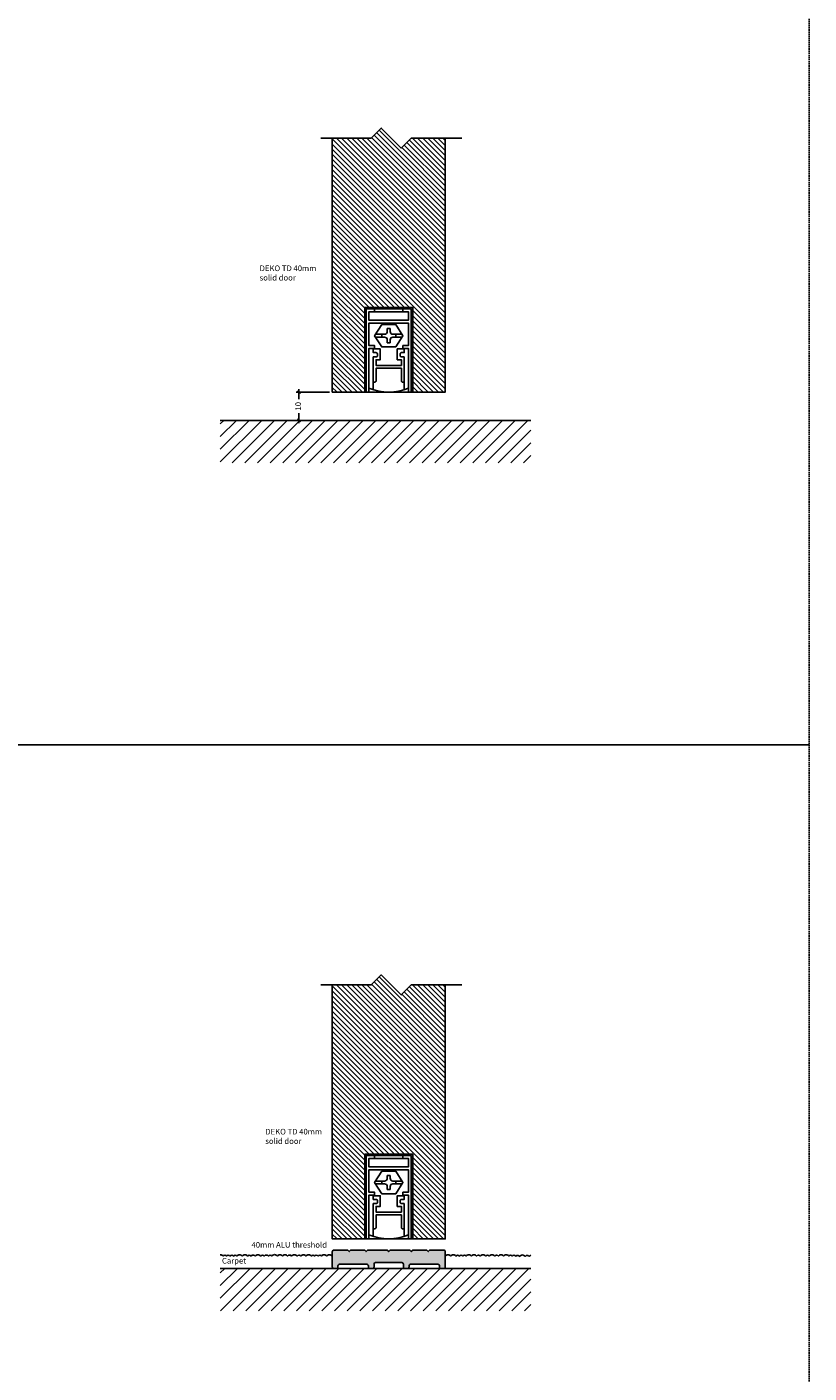
# Model space of a CAD drawing. Units: millimetres. Extents: x -7905 to -2422, y -13001 to -805.
# Drawn here: x -4134 to -3857, y -4824 to -4347 of the extents above; entities that cross this region are included whole.
import ezdxf

# ---------------------------------------------------------------- set-up
doc = ezdxf.new("R2010")
doc.units = ezdxf.units.MM
doc.linetypes.add('DASHED', pattern=[0.75, 0.5, -0.25])
doc.layers.get('Defpoints').update_dxf_attribs({"color": 253, "linetype": 'DASHED'})
for name, color, linetype in [('A99-T-D', 5, 'Continuous'), ('Alum-Profile-Contour_Deko', 4, 'Continuous'), ('Alum-Profile-Hatch_Deko', 1, 'Continuous'), ('COLOR frame', 7, 'Continuous'), ('Text_Deko', 7, 'Continuous')]:
    doc.layers.add(name, color=color, linetype=linetype)
doc.styles.add('DEKO', font='verdana.ttf', dxfattribs={"height": 2})
doc.dimstyles.new('DEKO decimal', dxfattribs={"dimtxt": 2, "dimasz": 1, "dimexe": 1, "dimexo": 1, "dimgap": 1, "dimtad": 0, "dimdsep": 46, "dimtxsty": 'DEKO', "dimblk": 'OBLIQUE', "dimcen": 2.5, "dimdle": 1, "dimadec": 0, "dimazin": 0, "dimtfac": 1, "dimtmove": 0, "dimatfit": 3, "dimfxl": 1, "dimarcsym": 0})

# ---------------------------------------------------------------- blocks, each defined once
blk = doc.blocks.new('*U152')
blk.add_lwpolyline([(-150, -150), (150, -150), (150, 150), (-150, 150)], close=True)
blk = doc.blocks.new('*U153')
at = {"layer": 'Defpoints', "color": 0, "linetype": 'ByBlock', "lineweight": -2, "transparency": 16777216}
for p in [(3600, 3000), (3600, 2700)]:
    blk.add_blockref('*U152', p, dxfattribs=at)
blk = doc.blocks.new('*U222')
blk.add_lwpolyline([(-12.93, 0), (5, 0), (8.54, 3.54), (15.61, -3.54), (19.14, 0), (37.07, 0)])
blk = doc.blocks.new('*U521')
at = {"layer": 'Alum-Profile-Hatch_Deko', "true_color": 0xa6a6a6}
blk.add_hatch(color=253, dxfattribs=at).paths.add_polyline_path([(0, 6), (-0.5, 6.5), (-7.5, 6.5), (-8, 6), (-8.5, 6.5), (-13.5, 6.5), (-14, 6), (-14.5, 6.5), (-19.5, 6.5, 0.414214), (-20, 6), (-20, 0.5, 0.414214), (-19.5, 0), (-18.5, 0, 0.414214), (-18, 0.5), (-18, 1, -0.414214), (-17.5, 1.5), (-7.7, 1.5, -0.414214), (-7.2, 1), (-7.2, 0.5, 0.414214), (-6.7, 0), (-5.7, 0, 0.414214), (-5.2, 0.5), (-5.2, 1.6, -0.414214), (-4.7, 2.1), (4.7, 2.1, -0.414214), (5.2, 1.6), (5.2, 0.5, 0.414214), (5.7, 0), (6.7, 0, 0.414214), (7.2, 0.5), (7.2, 1, -0.414214), (7.7, 1.5), (17.5, 1.5, -0.414214), (18, 1), (18, 0.5, 0.414214), (18.5, 0), (19.5, 0, 0.414214), (20, 0.5), (20, 6, 0.414214), (19.5, 6.5), (14.5, 6.5), (14, 6), (13.5, 6.5), (8.5, 6.5), (8, 6), (7.5, 6.5), (0.5, 6.5)])
at = {"layer": 'Alum-Profile-Contour_Deko'}
blk.add_lwpolyline([(5.7, 0), (6.7, 0, 0.414214), (7.2, 0.5), (7.2, 1, -0.414214), (7.7, 1.5), (17.5, 1.5, -0.414214), (18, 1), (18, 0.5, 0.414214), (18.5, 0), (19.5, 0, 0.414214), (20, 0.5), (20, 6, 0.414214), (19.5, 6.5), (14.5, 6.5), (14, 6), (13.5, 6.5), (8.5, 6.5), (8, 6), (7.5, 6.5), (0.5, 6.5), (0, 6), (-0.5, 6.5), (-7.5, 6.5), (-8, 6), (-8.5, 6.5), (-13.5, 6.5), (-14, 6), (-14.5, 6.5), (-19.5, 6.5, 0.414214), (-20, 6), (-20, 0.5, 0.414214), (-19.5, 0), (-18.5, 0, 0.414214), (-18, 0.5), (-18, 1, -0.414214), (-17.5, 1.5), (-7.7, 1.5, -0.414214), (-7.2, 1), (-7.2, 0.5, 0.414214), (-6.7, 0), (-5.7, 0, 0.414214), (-5.2, 0.5), (-5.2, 1.6, -0.414214), (-4.7, 2.1), (4.7, 2.1, -0.414214), (5.2, 1.6), (5.2, 0.5, 0.414214)], format="xyb", close=True, dxfattribs=at)
blk = doc.blocks.new('wall hatch')
h = blk.add_hatch()
h.set_pattern_fill('ANSI31', color=256, angle=90)
h.set_pattern_definition([(135, (0.314, -0.317), (-2.24506, -2.24506), [])])
h.paths.add_polyline_path([(0, 55), (-15, 55), (-15, -55), (0, -55)])
blk.add_line((0, -55), (0, 55))
blk = doc.blocks.new('_Oblique')
at = {"color": 0, "lineweight": -2}
blk.add_line((-0.5, -0.5), (0.5, 0.5), dxfattribs=at)
blk = doc.blocks.new('*D365')
at = {"color": 0, "lineweight": -2, "transparency": 16777216}
for p, q in [((-4026.57, -4476.1), (-4038.39, -4476.1)), ((-4037.39, -4475.1), (-4037.39, -4478.63)), ((-4023.57, -4486.1), (-4038.39, -4486.1)), ((-4037.39, -4487.1), (-4037.39, -4483.57))]:
    blk.add_line(p, q, dxfattribs=at)
at = {"layer": 'Defpoints', "color": 0, "transparency": 16777216}
for p in [(-4025.57, -4476.1), (-4037.39, -4486.1), (-4022.57, -4486.1)]:
    blk.add_point(p, dxfattribs=at)
at = {"color": 0, "lineweight": -2, "transparency": 16777216}
for p, rotation in [((-4037.39, -4476.1), 90), ((-4037.39, -4486.1), 270)]:
    blk.add_blockref('_Oblique', p, dxfattribs=dict(at, rotation=rotation))
at = {"color": 0, "transparency": 16777216, "insert": (-4037.39, -4481.1), "char_height": 2, "attachment_point": 5, "rotation": 90, "style": 'DEKO', "bg_fill": 3, "box_fill_scale": 1.1, "bg_fill_color": 256, "bg_fill_true_color": 13158600, "bg_fill_transparency": 0}
blk.add_mtext('10', dxfattribs=at)

msp = doc.modelspace()

# ---------------------------------------------------------------- hatches: boundary and pattern name
at = {"layer": 'A99-T-D'}
h = msp.add_hatch(dxfattribs=at)
h.set_pattern_fill('ANSI31', color=256, scale=0.4, angle=90, style=0)
h.set_pattern_definition([(135, (-6887.8429, -5676.592), (-0.8980256, -0.8980256), [])])
edge = h.paths.add_edge_path()
edge.add_line((-3997.068, -4446.103), (-3997.068, -4476.103))
edge.add_line((-3997.068, -4476.103), (-3985.568, -4476.103))
edge.add_line((-3985.568, -4476.103), (-3985.568, -4386.103))
edge.add_line((-3985.568, -4386.103), (-3997.594, -4386.103))
edge.add_line((-3997.594, -4386.103), (-4001.13, -4389.638))
edge.add_line((-4001.13, -4389.638), (-4008.201, -4382.567))
edge.add_line((-4008.201, -4382.567), (-4011.736, -4386.103))
edge.add_line((-4011.736, -4386.103), (-4025.568, -4386.103))
edge.add_line((-4025.568, -4386.103), (-4025.568, -4476.103))
edge.add_arc((-4024.068, -4489.783), 13.762, 83.74278, 96.25722, ccw=False)
edge.add_line((-4022.568, -4476.103), (-4014.068, -4476.103))
edge.add_line((-4014.068, -4476.103), (-4014.068, -4446.103))
edge.add_line((-4014.068, -4446.103), (-3997.068, -4446.103))
h = msp.add_hatch(dxfattribs=at)
h.set_pattern_fill('ANSI31', color=256, scale=0.4, angle=90, style=0)
h.set_pattern_definition([(135, (-6887.8429, -5976.592), (-0.8980256, -0.8980256), [])])
edge = h.paths.add_edge_path()
edge.add_line((-3997.068, -4746.103), (-3997.068, -4776.103))
edge.add_line((-3997.068, -4776.103), (-3985.568, -4776.103))
edge.add_line((-3985.568, -4776.103), (-3985.568, -4686.103))
edge.add_line((-3985.568, -4686.103), (-3997.594, -4686.103))
edge.add_line((-3997.594, -4686.103), (-4001.13, -4689.638))
edge.add_line((-4001.13, -4689.638), (-4008.201, -4682.567))
edge.add_line((-4008.201, -4682.567), (-4011.736, -4686.103))
edge.add_line((-4011.736, -4686.103), (-4025.568, -4686.103))
edge.add_line((-4025.568, -4686.103), (-4025.568, -4776.103))
edge.add_arc((-4024.068, -4789.783), 13.762, 83.74278, 96.25722, ccw=False)
edge.add_line((-4022.568, -4776.103), (-4014.068, -4776.103))
edge.add_line((-4014.068, -4776.103), (-4014.068, -4746.103))
edge.add_line((-4014.068, -4746.103), (-3997.068, -4746.103))

# ---------------------------------------------------------------- linework, layer by layer
for points in [[(-4065.251, -4781.703, -0.2601484), (-4064.2, -4782.212, -0.5205671), (-4063.106, -4782.212, -0.5205671), (-4061.82, -4782.212, -0.0001391), (-4061.82, -4782.212)], [(-4061.82, -4782.212, -0.5205671), (-4060.534, -4782.212, -0.5205671), (-4059.346, -4782.212, -0.5205671), (-4057.504, -4782.212, -0.5205671), (-4055.568, -4782.212, -0.520567), (-4054.36, -4782.212, -0.5205671), (-4052.888, -4782.212, -0.5205671), (-4050.983, -4782.212, -0.5205671), (-4049.686, -4782.212, -0.5205671), (-4048.229, -4782.212, -0.5205671), (-4047.011, -4782.212, -0.5205671), (-4045.036, -4782.212, -0.5205671), (-4043.222, -4782.212, -0.5205671), (-4041.441, -4782.212, -0.5205671), (-4039.965, -4782.212, -0.5205671), (-4038.023, -4782.212, -0.5205671), (-4036.658, -4782.212, -0.5205671), (-4034.929, -4782.212, -0.5205671), (-4032.967, -4782.212, -0.5205671), (-4031.872, -4782.212, -0.5205671), (-4030.586, -4782.212, -0.5205671), (-4029.399, -4782.212, -0.5205671), (-4027.556, -4782.212, -0.5205671), (-4025.62, -4782.212, -0.0223808), (-4025.568, -4782.144)], [(-3985.568, -4782.144, -0.0223808), (-3985.516, -4782.212, -0.5205671), (-3983.58, -4782.212, -0.5205671), (-3981.738, -4782.212, -0.5205671), (-3980.55, -4782.212, -0.5205671), (-3979.264, -4782.212, -0.5205671), (-3978.17, -4782.212, -0.5205671), (-3976.207, -4782.212, -0.5205671), (-3974.478, -4782.212, -0.5205671), (-3973.113, -4782.212, -0.5205671), (-3971.172, -4782.212, -0.2052794), (-3970.568, -4781.838, -0.2052794), (-3969.965, -4782.212, -0.5205671), (-3968.023, -4782.212, -0.5205671), (-3966.658, -4782.212, -0.5205671), (-3964.929, -4782.212, -0.5205671), (-3962.967, -4782.212, -0.5205671), (-3961.872, -4782.212, -0.5205671), (-3960.586, -4782.212, -0.3333383), (-3959.76, -4781.941, -0.2052794), (-3959.156, -4782.315, -0.5205671), (-3957.215, -4782.315, -0.5205671), (-3955.849, -4782.315, -0.1781073), (-3955.251, -4781.9, -0.1781073)]]:
    msp.add_lwpolyline(points, format="xyb")
at = {"layer": 'COLOR frame'}
for p, q in [((-4006.068, -4453.603), (-4005.068, -4453.603)), ((-4006.068, -4458.603), (-4005.068, -4458.603)), ((-4006.068, -4753.603), (-4005.068, -4753.603)), ((-4006.068, -4758.603), (-4005.068, -4758.603))]:
    msp.add_line(p, q, dxfattribs=at)
for points in [[(-4025.568, -4386.103), (-4025.568, -4476.103), (-3985.568, -4476.103), (-3985.568, -4386.103)], [(-3997.068, -4476.103), (-3997.068, -4446.103), (-4014.068, -4446.103), (-4014.068, -4476.103)], [(-3998.568, -4459.603), (-3998.568, -4451.603), (-4012.568, -4451.603), (-4012.568, -4459.603), (-4010.568, -4459.603), (-4010.568, -4460.603), (-4012.568, -4460.603), (-4012.568, -4476.103), (-4013.568, -4476.103), (-4013.568, -4446.603), (-4010.568, -4446.603), (-4010.568, -4447.603), (-4012.568, -4447.603), (-4012.568, -4450.603), (-3998.568, -4450.603), (-3998.568, -4447.603), (-4000.568, -4447.603), (-4000.568, -4446.603), (-3997.568, -4446.603), (-3997.568, -4476.103), (-3998.568, -4476.103), (-3998.568, -4460.603), (-4000.568, -4460.603), (-4000.568, -4459.603), (-3998.568, -4459.603), (-3998.568, -4451.603)], [(-4012.568, -4451.603), (-4012.568, -4459.603)], [(-4008.068, -4452.103), (-4003.068, -4452.103), (-4000.568, -4456.103), (-4003.068, -4460.103), (-4008.068, -4460.103), (-4010.568, -4456.103), (-4008.068, -4452.103)], [(-4008.068, -4455.603), (-4008.068, -4456.603)], [(-4003.068, -4455.603), (-4003.068, -4456.603)], [(-4000.068, -4460.603), (-4000.068, -4460.803), (-4001.568, -4460.803), (-4002.568, -4460.803), (-4002.568, -4463.603), (-4002.568, -4464.603), (-4001.068, -4464.603), (-4001.068, -4466.603), (-4010.068, -4466.603), (-4010.068, -4464.603), (-4009.568, -4464.603), (-4008.568, -4464.603), (-4008.568, -4462.103), (-4008.568, -4460.803), (-4011.068, -4460.803)], [(-4011.068, -4463.603), (-4011.068, -4475.252)], [(-4000.068, -4463.603), (-4000.068, -4475.252)], [(-4025.568, -4686.103), (-4025.568, -4776.103), (-3985.568, -4776.103), (-3985.568, -4686.103)], [(-3997.068, -4776.103), (-3997.068, -4746.103), (-4014.068, -4746.103), (-4014.068, -4776.103)], [(-3998.568, -4759.603), (-3998.568, -4751.603), (-4012.568, -4751.603), (-4012.568, -4759.603), (-4010.568, -4759.603), (-4010.568, -4760.603), (-4012.568, -4760.603), (-4012.568, -4776.103), (-4013.568, -4776.103), (-4013.568, -4746.603), (-4010.568, -4746.603), (-4010.568, -4747.603), (-4012.568, -4747.603), (-4012.568, -4750.603), (-3998.568, -4750.603), (-3998.568, -4747.603), (-4000.568, -4747.603), (-4000.568, -4746.603), (-3997.568, -4746.603), (-3997.568, -4776.103), (-3998.568, -4776.103), (-3998.568, -4760.603), (-4000.568, -4760.603), (-4000.568, -4759.603), (-3998.568, -4759.603), (-3998.568, -4751.603)], [(-4012.568, -4751.603), (-4012.568, -4759.603)], [(-4008.068, -4752.103), (-4003.068, -4752.103), (-4000.568, -4756.103), (-4003.068, -4760.103), (-4008.068, -4760.103), (-4010.568, -4756.103), (-4008.068, -4752.103)], [(-4008.068, -4755.603), (-4008.068, -4756.603)], [(-4003.068, -4755.603), (-4003.068, -4756.603)], [(-4000.068, -4760.603), (-4000.068, -4760.803), (-4001.568, -4760.803), (-4002.568, -4760.803), (-4002.568, -4763.603), (-4002.568, -4764.603), (-4001.068, -4764.603), (-4001.068, -4766.603), (-4010.068, -4766.603), (-4010.068, -4764.603), (-4009.568, -4764.603), (-4008.568, -4764.603), (-4008.568, -4762.103), (-4008.568, -4760.803), (-4011.068, -4760.803)], [(-4011.068, -4763.603), (-4011.068, -4775.252)], [(-4000.068, -4763.603), (-4000.068, -4775.252)]]:
    msp.add_lwpolyline(points, dxfattribs=at)
for points in [[(-3997.568, -4446.603), (-4013.568, -4446.603), (-4013.568, -4476.103), (-3997.568, -4476.103)], [(-4012.568, -4447.603), (-3998.568, -4447.603), (-3998.568, -4450.603), (-4012.568, -4450.603)], [(-3997.568, -4746.603), (-4013.568, -4746.603), (-4013.568, -4776.103), (-3997.568, -4776.103)], [(-4012.568, -4747.603), (-3998.568, -4747.603), (-3998.568, -4750.603), (-4012.568, -4750.603)]]:
    msp.add_lwpolyline(points, close=True, dxfattribs=at)
for points in [[(-4006.068, -4453.603), (-4006.068, -4454.603, -0.4142136), (-4007.068, -4455.603), (-4010.256, -4455.603)], [(-4005.068, -4453.603), (-4005.068, -4454.603, 0.4142136), (-4004.068, -4455.603), (-4000.881, -4455.603)], [(-4010.256, -4456.603), (-4007.068, -4456.603, -0.4142136), (-4006.068, -4457.603), (-4006.068, -4458.603)], [(-4000.881, -4456.603), (-4004.068, -4456.603, 0.4142136), (-4005.068, -4457.603), (-4005.068, -4458.603)], [(-4012.568, -4474.703), (-4012.568, -4460.603), (-4011.068, -4460.603), (-4011.068, -4462.103), (-4010.068, -4462.103, -0.4142136), (-4009.568, -4462.603), (-4009.568, -4463.103, -0.4142136), (-4010.068, -4463.603), (-4011.068, -4463.603)], [(-3998.568, -4474.703), (-3998.568, -4460.603), (-4000.068, -4460.603), (-4000.068, -4462.103), (-4001.068, -4462.103, 0.4142136), (-4001.568, -4462.603), (-4001.568, -4463.103, 0.4142136), (-4001.068, -4463.603), (-4000.068, -4463.603)], [(-4010.068, -4467.603), (-4010.068, -4472.103, -0.4142136), (-4010.568, -4472.603), (-4011.068, -4472.603)], [(-4010.068, -4467.603), (-4010.068, -4467.603), (-4001.1, -4467.603), (-4001.1, -4472.103, 0.4142136), (-4000.6, -4472.603), (-4000.068, -4472.603)], [(-4006.068, -4753.603), (-4006.068, -4754.603, -0.4142136), (-4007.068, -4755.603), (-4010.256, -4755.603)], [(-4005.068, -4753.603), (-4005.068, -4754.603, 0.4142136), (-4004.068, -4755.603), (-4000.881, -4755.603)], [(-4010.256, -4756.603), (-4007.068, -4756.603, -0.4142136), (-4006.068, -4757.603), (-4006.068, -4758.603)], [(-4000.881, -4756.603), (-4004.068, -4756.603, 0.4142136), (-4005.068, -4757.603), (-4005.068, -4758.603)], [(-4012.568, -4774.703), (-4012.568, -4760.603), (-4011.068, -4760.603), (-4011.068, -4762.103), (-4010.068, -4762.103, -0.4142136), (-4009.568, -4762.603), (-4009.568, -4763.103, -0.4142136), (-4010.068, -4763.603), (-4011.068, -4763.603)], [(-3998.568, -4774.703), (-3998.568, -4760.603), (-4000.068, -4760.603), (-4000.068, -4762.103), (-4001.068, -4762.103, 0.4142136), (-4001.568, -4762.603), (-4001.568, -4763.103, 0.4142136), (-4001.068, -4763.603), (-4000.068, -4763.603)], [(-4010.068, -4767.603), (-4010.068, -4772.103, -0.4142136), (-4010.568, -4772.603), (-4011.068, -4772.603)], [(-4010.068, -4767.603), (-4010.068, -4767.603), (-4001.1, -4767.603), (-4001.1, -4772.103, 0.4142136), (-4000.6, -4772.603), (-4000.068, -4772.603)]]:
    msp.add_lwpolyline(points, format="xyb", dxfattribs=at)
for centre in [(-4005.568, -4457.903), (-4005.568, -4757.903)]:
    msp.add_arc(centre, 18.2, 247.38014, 292.61986, dxfattribs=at)

# ---------------------------------------------------------------- block references
for p in [(-4016.736, -4386.103), (-4016.736, -4686.103)]:
    msp.add_blockref('*U222', p)
at = {"rotation": 89.99999999999999}
for p in [(-4010.251, -4486.103), (-4010.251, -4786.603)]:
    msp.add_blockref('wall hatch', p, dxfattribs=at)
at = {"ltscale": 3}
msp.add_blockref('*U521', (-4005.568, -4786.603), dxfattribs=at)
at = {"layer": 'Defpoints', "linetype": 'DASHED', "xscale": -1, "rotation": 180}
msp.add_blockref('*U153', (-7606.618, -1751.029), dxfattribs=at)

# ---------------------------------------------------------------- texts
at = {"layer": 'Text_Deko', "char_height": 2, "attachment_point": 1, "style": 'DEKO'}
for s, insert, width in [('DEKO TD 40mm solid door', (-4051.316, -4431.212), 26.49376), ('DEKO TD 40mm solid door', (-4049.298, -4737.119), 26.49376), ('{\\fArial|b0|i0|c0|p34;40mm ALU threshold}', (-4054.18, -4777.211), 28.39527), ('{\\C256;Carpet}', (-4064.665, -4782.857), 28.39527)]:
    msp.add_mtext(s, dxfattribs=dict(at, insert=insert, width=width))

# ---------------------------------------------------------------- next in the draw order: dimensions: what is measured, and where the dimension line sits
dim = msp.add_linear_dim(base=(-4037.392, -4486.103), p1=(-4025.568, -4476.103), p2=(-4022.568, -4486.103), angle=90, dimstyle='DEKO decimal', override={"dimtfill": 1})
dim.commit()
dim.dimension.update_dxf_attribs({"geometry": '*D365', "text_midpoint": (-4037.392, -4481.103)})

doc.saveas('drawing.dxf')
